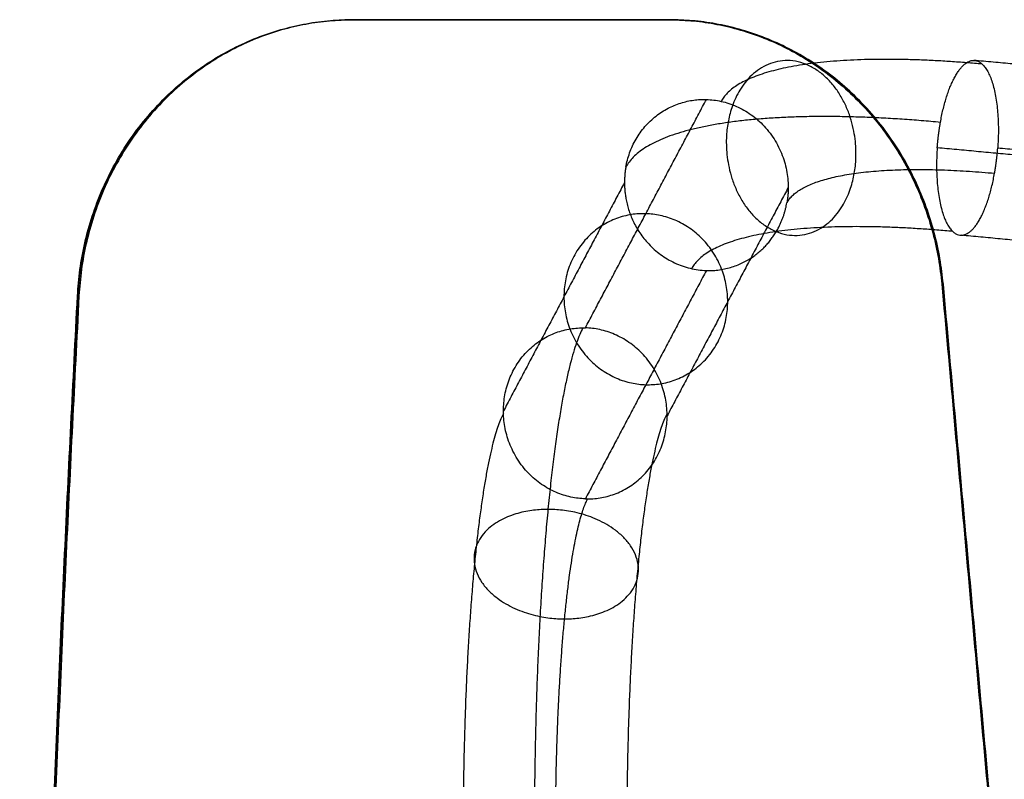
# Model space of a CAD drawing. Units: millimetres. Extents: x -328 to 282, y -381 to 310.
# Drawn here: x -328 to -226, y 56 to 134 of the extents above; entities that cross this region are included whole.
import ezdxf

# ---------------------------------------------------------------- set-up
doc = ezdxf.new("R2010")
doc.units = ezdxf.units.MM
doc.header["$MEASUREMENT"] = 0
doc.layers.add('Arms', color=1, linetype='Continuous', true_color=0xff0000)
doc.layers.add('Table', color=7, linetype='Continuous', true_color=0xbf3f3f)

msp = doc.modelspace()

# ---------------------------------------------------------------- linework, layer by layer
at = {"layer": 'Arms'}
for points, weights, degree in [([(-228.69, 129.35, 468.09), (-243.61, 130.74, 474.33), (-253.56, 129.33, 487.67), (-255.58, 125.52, 504.17)], [0.5, 0.450614256469, 0.450614256469, 0.5], 3), ([(-241.87, 118.1, 485.37), (-238.82, 135.32, 489.75), (-251.82, 140.56, 479.4), (-254.87, 123.34, 475.02)], [0.925921384704, 0.308640461568, 0.308640461568, 0.925921384704], 3), ([(-265.39, 118.75, 501.27), (-264.12, 125.92, 503.09), (-257.1, 125.71, 504.01)], [0.93629389869, 0.743475887213, 0.99999987768], 2), ([(-265.39, 118.75, 501.27), (-264.12, 125.92, 503.09), (-257.1, 125.71, 504.01)], [0.93629389869, 0.743475887213, 0.99999987768], 2), ([(-233, 123.36, 457.81), (-250.98, 125.04, 465.32), (-262.96, 123.34, 481.39), (-265.39, 118.75, 501.27)], [1, 0.901228512938, 0.901228512938, 1], 3), ([(-233, 123.36, 457.81), (-250.98, 125.04, 465.32), (-262.96, 123.34, 481.39), (-265.39, 118.75, 501.27)], [1, 0.901228512938, 0.901228512938, 1], 3), ([(-254.87, 123.34, 475.02), (-257.92, 106.12, 470.65), (-244.91, 100.88, 481), (-241.87, 118.1, 485.37)], [0.925921384704, 0.308640461568, 0.308640461568, 0.925921384704], 3), ([(-233.33, 120.74, 457.52), (-233.23, 122.08, 457.48), (-233, 123.36, 457.81)], [1, 0.941873018981, 0.906817558266], 2), ([(-233.33, 120.74, 457.52), (-233.23, 122.08, 457.48), (-233, 123.36, 457.81)], [1, 0.941873018981, 0.906817558266], 2), ([(-227.43, 118.12, 474), (-227.28, 118.93, 474.21), (-227.17, 119.81, 474.32), (-227.1, 120.74, 474.29)], [0.999999938168, 0.913552337819, 0.838314520265, 0.774286485506], 3), ([(-227.43, 118.12, 474), (-227.28, 118.93, 474.21), (-227.17, 119.81, 474.32), (-227.1, 120.74, 474.29)], [0.999999938168, 0.913552337819, 0.838314520265, 0.774286485506], 3), ([(-265.39, 118.75, 501.27), (-266.26, 113.83, 500.02), (-263.61, 108.31, 499.11), (-257.1, 108.11, 499.96)], [0.999999739858, 0.636294421362, 0.471011544155, 0.504151108238], 3), ([(-265.39, 118.75, 501.27), (-266.26, 113.83, 500.02), (-263.61, 108.31, 499.11), (-257.1, 108.11, 499.96)], [0.999999739858, 0.636294421362, 0.471011544155, 0.504151108238], 3), ([(-248.81, 115.07, 502.7), (-247.21, 118.1, 489.58), (-239.3, 119.22, 478.96), (-227.43, 118.12, 474)], [0.999999929353, 0.901228512938, 0.901228536487, 1], 3), ([(-248.81, 115.07, 502.7), (-247.21, 118.1, 489.58), (-239.3, 119.22, 478.96), (-227.43, 118.12, 474)], [0.999999929353, 0.901228512938, 0.901228536487, 1], 3), ([(-257.1, 108.11, 499.96), (-252.3, 107.96, 500.59), (-249.47, 111.33, 501.75), (-248.81, 115.07, 502.7)], [0.504151108238, 0.531755862657, 0.697038754346, 0.999999783305], 3), ([(-257.1, 108.11, 499.96), (-252.3, 107.96, 500.59), (-249.47, 111.33, 501.75), (-248.81, 115.07, 502.7)], [0.504151108238, 0.531755862657, 0.697038754346, 0.999999783305], 3), ([(-231.74, 112.13, 463.72), (-246.66, 113.52, 469.95), (-256.61, 112.11, 483.3), (-258.62, 108.3, 499.8)], [0.5, 0.450614256469, 0.450614256469, 0.5], 3), ([(-269.81, 102.21, 605.84), (-272.86, 96.46, 630.8), (-274.81, 76.23, 646.75), (-274.81, 50.37, 646.75)], [1, 0.854555958077, 0.854555923401, 0.99999989597], 3), ([(-269.81, 102.21, 605.84), (-272.86, 96.46, 630.8), (-274.81, 76.23, 646.75), (-274.81, 50.37, 646.75)], [1, 0.854555958077, 0.854555923401, 0.99999989597], 3), ([(-269.81, 102.21, 605.84), (-269.73, 102.21, 605.85), (-269.64, 102.21, 605.87), (-269.56, 102.21, 605.88)], [0.999999993215, 0.990513812458, 0.981162613142, 0.971946395265], 3), ([(-269.81, 102.21, 605.84), (-269.73, 102.21, 605.85), (-269.64, 102.21, 605.87), (-269.56, 102.21, 605.88)], [0.999999993215, 0.990513812458, 0.981162613142, 0.971946395265], 3), ([(-277.99, 93.41, 602.7), (-280.52, 88.63, 623.41), (-282.14, 71.84, 636.66), (-282.14, 50.37, 636.66)], [0.5, 0.4272779617, 0.4272779617, 0.5], 3), ([(-261.14, 93.41, 605.01), (-263.67, 88.63, 625.73), (-265.29, 71.84, 638.98), (-265.29, 50.37, 638.98)], [0.5, 0.4272779617, 0.4272779617, 0.5], 3), ([(-272.62, 50.37, 628.88), (-272.62, 67.45, 628.88), (-271.34, 80.8, 618.35), (-269.32, 84.61, 601.87)], [1, 0.854555958077, 0.854555923401, 0.99999989597], 3), ([(-272.62, 50.37, 628.88), (-272.62, 67.45, 628.88), (-271.34, 80.8, 618.35), (-269.32, 84.61, 601.87)], [1, 0.854555958077, 0.854555923401, 0.99999989597], 3), ([(-269.56, 84.61, 601.83), (-269.44, 84.61, 601.85), (-269.32, 84.61, 601.87)], [1, 0.994056500521, 0.988354216501], 2), ([(-269.56, 84.61, 601.83), (-269.44, 84.61, 601.85), (-269.32, 84.61, 601.87)], [1, 0.994056500521, 0.988354216501], 2), ([(-273.41, 83.53, 635.27), (-290.25, 83.53, 632.95), (-288.55, 72.26, 618.98), (-271.7, 72.26, 621.3)], [0.890916942551, 0.296972314183, 0.296972314183, 0.890916942551], 3), ([(-271.7, 72.26, 621.3), (-254.85, 72.26, 623.62), (-256.56, 83.53, 637.59), (-273.41, 83.53, 635.27)], [0.890916942551, 0.296972314184, 0.296972314184, 0.890916942551], 3)]:
    msp.add_rational_spline(points, weights, degree=degree, dxfattribs=at)
for points, weights, knots in [([(-233, 123.36, 457.81), (-231.88, 129.74, 459.43), (-229.57, 129.74, 465.64), (-226.46, 129.74, 474.02), (-227.1, 120.74, 474.29)], [0.906817558266, 0.765233762205, 1, 0.707106781187, 1], [0, 0, 0, 11.395323, 11.395323, 25.612073, 25.612073, 25.612073]), ([(-233, 123.36, 457.81), (-231.88, 129.74, 459.43), (-229.57, 129.74, 465.64), (-226.46, 129.74, 474.02), (-227.1, 120.74, 474.29)], [0.906817558266, 0.765233762205, 1, 0.707106781187, 1], [0, 0, 0, 11.395323, 11.395323, 25.612073, 25.612073, 25.612073]), ([(-257.1, 125.71, 504.01), (-248.67, 125.46, 505.11), (-248.67, 116.66, 503.09), (-248.67, 115.85, 502.9), (-248.81, 115.07, 502.7)], [0.999999860338, 0.707106851018, 1, 0.963630939945, 0.93629389869], [-15.772748, -15.772748, -15.772748, -1.742198, -1.742198, 0, 0, 0]), ([(-257.1, 125.71, 504.01), (-248.67, 125.46, 505.11), (-248.67, 116.66, 503.09), (-248.67, 115.85, 502.9), (-248.81, 115.07, 502.7)], [0.999999860338, 0.707106851018, 1, 0.963630939945, 0.93629389869], [-15.772748, -15.772748, -15.772748, -1.742198, -1.742198, 0, 0, 0]), ([(-233.33, 120.74, 457.52), (-233.97, 111.74, 457.79), (-230.86, 111.74, 466.18), (-228.55, 111.74, 472.39), (-227.43, 118.12, 474)], [0.999999860338, 0.707106851018, 1, 0.765233762205, 0.906817558266], [-25.612073, -25.612073, -25.612073, -11.395325, -11.395325, 0, 0, 0]), ([(-233.33, 120.74, 457.52), (-233.97, 111.74, 457.79), (-230.86, 111.74, 466.18), (-228.55, 111.74, 472.39), (-227.43, 118.12, 474)], [0.999999860338, 0.707106851018, 1, 0.765233762205, 0.906817558266], [-25.612073, -25.612073, -25.612073, -11.395325, -11.395325, 0, 0, 0]), ([(-263.33, 113.96, 554.94), (-271.76, 114.21, 553.84), (-271.76, 105.41, 551.82), (-271.76, 96.61, 549.8), (-263.33, 96.36, 550.9)], [1, 0.707106781186, 1, 0.707106781186, 1], [-1.570796, -1.570796, -1.570796, 0, 0, 1.570796, 1.570796, 1.570796]), ([(-263.33, 96.36, 550.9), (-254.9, 96.11, 552), (-254.9, 104.91, 554.02), (-254.9, 113.71, 556.04), (-263.33, 113.96, 554.94)], [1, 0.707106781187, 1, 0.707106781187, 1], [-1.570796, -1.570796, -1.570796, 0, 0, 1.570796, 1.570796, 1.570796]), ([(-269.56, 84.61, 601.83), (-277.99, 84.86, 600.73), (-277.99, 93.66, 602.75), (-277.99, 102.21, 604.72), (-269.81, 102.21, 605.84)], [1, 0.707106781187, 1, 0.71305034908, 0.988354085226], [0, 0, 0, 14.150843, 14.150843, 28.014528, 28.014528, 28.014528]), ([(-269.56, 84.61, 601.83), (-277.99, 84.86, 600.73), (-277.99, 93.66, 602.75), (-277.99, 102.21, 604.72), (-269.81, 102.21, 605.84)], [1, 0.707106781187, 1, 0.71305034908, 0.988354085226], [0, 0, 0, 14.150843, 14.150843, 28.014528, 28.014528, 28.014528]), ([(-269.32, 84.61, 601.87), (-261.14, 84.61, 602.99), (-261.14, 93.16, 604.96), (-261.14, 101.96, 606.98), (-269.56, 102.21, 605.88)], [0.988354216501, 0.713050280665, 1, 0.707106851018, 0.999999860338], [-28.014528, -28.014528, -28.014528, -14.150839, -14.150839, 0, 0, 0]), ([(-269.32, 84.61, 601.87), (-261.14, 84.61, 602.99), (-261.14, 93.16, 604.96), (-261.14, 101.96, 606.98), (-269.56, 102.21, 605.88)], [0.988354216501, 0.713050280665, 1, 0.707106851018, 0.999999860338], [-28.014528, -28.014528, -28.014528, -14.150839, -14.150839, 0, 0, 0])]:
    msp.add_rational_spline(points, weights, degree=2, knots=knots, dxfattribs=at)
for points in [[(-197.47, 126.74, 452.23), (-213.52, 128.24, 458.94), (-229.57, 129.74, 465.64)], [(-269.56, 102.21, 605.88), (-263.33, 113.96, 554.94), (-257.1, 125.71, 504.01)], [(-269.56, 102.21, 605.88), (-263.33, 113.96, 554.94), (-257.1, 125.71, 504.01)], [(-201.23, 117.74, 444.12), (-217.28, 119.24, 450.82), (-233.33, 120.74, 457.52)], [(-201.23, 117.74, 444.12), (-217.28, 119.24, 450.82), (-233.33, 120.74, 457.52)], [(-227.1, 120.74, 474.29), (-211.05, 119.24, 467.59), (-195.01, 117.74, 460.88)], [(-227.1, 120.74, 474.29), (-211.05, 119.24, 467.59), (-195.01, 117.74, 460.88)], [(-265.53, 117.16, 500.88), (-271.76, 105.41, 551.82), (-277.99, 93.66, 602.75)], [(-248.67, 116.66, 503.09), (-254.9, 104.91, 554.02), (-261.14, 93.16, 604.96)], [(-198.76, 108.74, 452.77), (-214.81, 110.24, 459.47), (-230.86, 111.74, 466.18)], [(-257.1, 108.11, 499.96), (-263.33, 96.36, 550.9), (-269.56, 84.61, 601.83)], [(-257.1, 108.11, 499.96), (-263.33, 96.36, 550.9), (-269.56, 84.61, 601.83)]]:
    msp.add_open_spline(points, degree=2, dxfattribs=at)
at = {"layer": 'Table'}
for points, weights in [([(-321.85, 105.51, 660.96), (-320.35, 133.92, 660.99), (-293.59, 133.92, 661.48)], [1, 0.726651722635, 0.999999866955]), ([(-321.77, 105.51, 655.95), (-320.27, 133.92, 655.98), (-293.51, 133.92, 656.48)], [1, 0.726651656112, 1]), ([(-293.42, 133.92, 651.47), (-320.19, 133.92, 650.98), (-321.69, 105.51, 650.95)], [0.999999970268, 0.726651670978, 1]), ([(-261.04, 133.92, 662.08), (-235.33, 133.92, 662.56), (-232.86, 106.71, 662.61)], [0.999999965004, 0.740218144985, 1]), ([(-260.96, 133.92, 657.08), (-235.24, 133.92, 657.55), (-232.78, 106.71, 657.6)], [1, 0.740218127487, 1]), ([(-232.7, 106.71, 652.6), (-235.16, 133.92, 652.55), (-260.88, 133.92, 652.07)], [1, 0.740218252819, 0.999999749337]), ([(-323.09, -319.69, 660.94), (-333.08, -107.06, 660.75), (-321.85, 105.51, 660.96)], [1, 0.998596160036, 1]), ([(-323, -319.69, 655.93), (-332.99, -107.06, 655.75), (-321.77, 105.51, 655.95)], [1, 0.998596160036, 1]), ([(-321.69, 105.51, 650.95), (-332.91, -107.06, 650.74), (-322.92, -319.69, 650.93)], [1, 0.998596160036, 1])]:
    msp.add_rational_spline(points, weights, degree=2, dxfattribs=at)
for points in [[(-293.42, 133.92, 651.47), (-293.51, 133.92, 656.48), (-293.59, 133.92, 661.48)], [(-293.59, 133.92, 661.48), (-277.31, 133.92, 661.78), (-261.04, 133.92, 662.08)], [(-293.51, 133.92, 656.78), (-277.23, 133.92, 656.78), (-260.95, 133.92, 656.78)], [(-260.88, 133.92, 652.07), (-277.15, 133.92, 651.77), (-293.42, 133.92, 651.47)], [(-277.23, 133.92, 661.78), (-277.23, 133.92, 656.78), (-277.23, 133.92, 651.77)], [(-260.88, 133.92, 652.07), (-260.96, 133.92, 657.08), (-261.04, 133.92, 662.08)], [(-242.01, 126.1, 662.44), (-241.92, 126.1, 657.43), (-241.84, 126.1, 652.43)], [(-313.04, 125.69, 661.12), (-312.96, 125.69, 656.12), (-312.87, 125.69, 651.11)], [(-232.86, 106.71, 662.61), (-223.25, 0.52, 662.78), (-213.63, -105.66, 662.96)], [(-232.7, 106.71, 652.6), (-232.78, 106.71, 657.6), (-232.86, 106.71, 662.61)], [(-232.78, 106.71, 657.78), (-223.16, 0.52, 657.78), (-213.54, -105.66, 657.78)], [(-213.46, -105.66, 652.95), (-223.08, 0.52, 652.77), (-232.7, 106.71, 652.6)], [(-321.69, 105.51, 650.95), (-321.77, 105.51, 655.95), (-321.85, 105.51, 660.96)]]:
    msp.add_open_spline(points, degree=2, dxfattribs=at)

doc.saveas('drawing.dxf')
